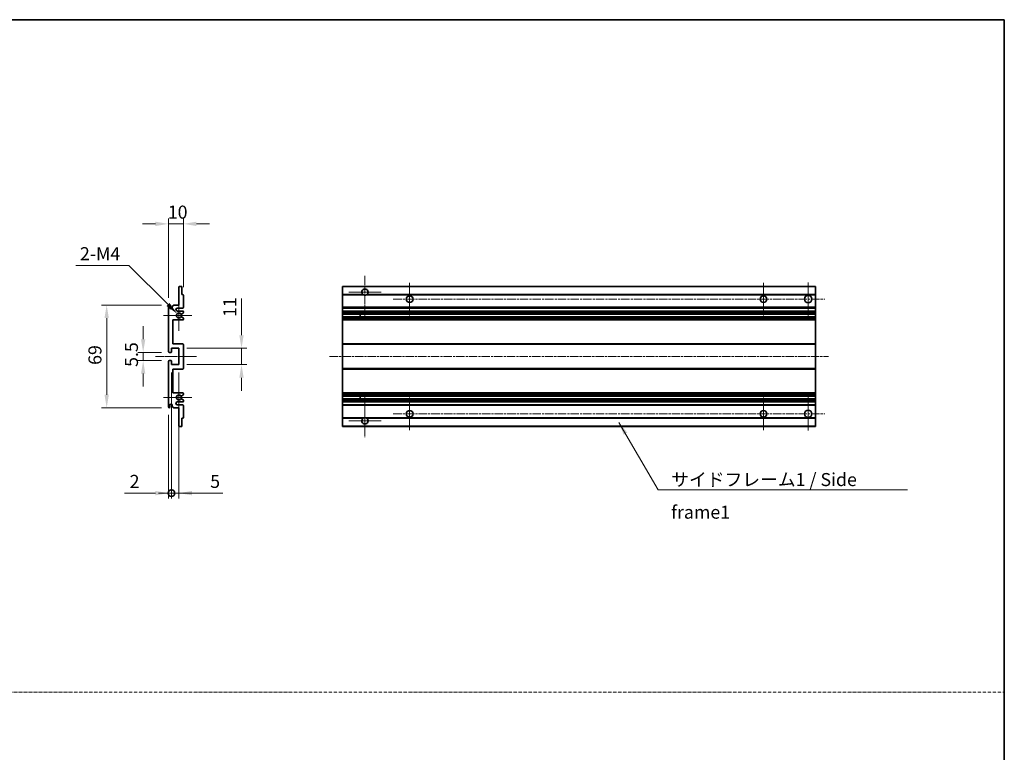
# Model space of a CAD drawing. Units: millimetres. Extents: x 5 to 9068, y 6 to 1270.
# Drawn here: x 4848 to 5509, y 498 to 989 of the extents above; entities that cross this region are included whole.
import ezdxf

# ---------------------------------------------------------------- set-up
doc = ezdxf.new("R2010")
doc.units = ezdxf.units.MM
doc.linetypes.add('CHAIN', pattern=[0.3543, 0.2362, -0.0295, 0.0591, -0.0295])
doc.linetypes.add('DASH_DOT', pattern=[0.37, 0.24, -0.06, 0.01, -0.06])
for name, color, linetype, lineweight in [('Border (ISO)', 7, 'Continuous', 35), ('Dimension (ISO)', 7, 'Continuous', 18), ('Dimension (ISO) @ 1', 7, 'Continuous', 18), ('Sketch Geometry (ISO)', 7, 'Continuous', 18), ('Symbol (ISO)', 7, 'Continuous', 18), ('Symbol (ISO) @ 1', 7, 'Continuous', 18), ('Visible (ISO)', 7, 'Continuous', 35), ('Visible Narrow (ISO)', 7, 'Continuous', 25)]:
    doc.layers.add(name, color=color, linetype=linetype, lineweight=lineweight)
doc.layers.add('Center Mark (ISO)', color=7, linetype='Continuous', lineweight=18, true_color=0x80ffff)
doc.layers.add('Centerline (ISO)', color=7, linetype='Continuous', lineweight=18, true_color=0x80ffff)
doc.styles.add('Note Text (TK)', font='MS PGothic.ttf')
doc.dimstyles.new('Default - Method 1b (TK)', dxfattribs={"dimscale": 4, "dimtxt": 2.5, "dimasz": 2.5, "dimexe": 1, "dimexo": 1.5, "dimgap": 1, "dimtad": 1, "dimtoh": 1, "dimrnd": 1e-08, "dimdsep": 46, "dimtxsty": 'Note Text (TK)', "dimcen": 0.09, "dimdle": 5, "dimclrd": 100, "dimclre": 100, "dimclrt": 7, "dimadec": 1, "dimazin": 1, "dimtfac": 1, "dimtmove": 0, "dimatfit": 3, "dimfxl": 0, "dimtolj": 1, "dimlwd": -1, "dimlwe": -1, "dimarcsym": 0})
doc.dimstyles.new('Default - Method 1b (TK)$7', dxfattribs={"dimscale": 4, "dimtxt": 2.5, "dimasz": 2.5, "dimexe": 1, "dimexo": 1.5, "dimgap": 1, "dimtad": 1, "dimtoh": 1, "dimrnd": 1e-08, "dimdsep": 46, "dimtxsty": 'Note Text (TK)', "dimcen": 0.09, "dimdle": 5, "dimclrd": 256, "dimclre": 100, "dimclrt": 7, "dimadec": 1, "dimazin": 1, "dimtfac": 1, "dimtmove": 0, "dimatfit": 3, "dimfxl": 0, "dimtolj": 1, "dimlwd": -1, "dimlwe": -1, "dimarcsym": 0})

# ---------------------------------------------------------------- blocks, each defined once
blk = doc.blocks.new('図面枠 tk図枠')
at = {"layer": 'Border (ISO)'}
for p, q in [((14.5, 289), (405.5, 289)), ((405.5, 289), (405.5, 8))]:
    blk.add_line(p, q, dxfattribs=at)
blk = doc.blocks.new('*D81')
at = {"layer": 'Defpoints', "color": 0, "transparency": 16777216}
for p in [(4957.7, 852.24), (4957.7, 804.44), (4947.7, 797.24)]:
    blk.add_point(p, dxfattribs=at)
at = {"layer": 'Dimension (ISO)', "color": 100, "transparency": 16777216}
for p, q in [((4947.7, 802.49), (4947.7, 855.74)), ((4957.7, 809.69), (4957.7, 855.74)), ((4938.95, 852.24), (4930.2, 852.24)), ((4947.7, 852.24), (4957.7, 852.24)), ((4966.45, 852.24), (4975.2, 852.24))]:
    blk.add_line(p, q, dxfattribs=at)
for points in [[(4938.95, 853.7), (4938.95, 850.79), (4947.7, 852.24)], [(4966.45, 853.7), (4966.45, 850.79), (4957.7, 852.24)]]:
    blk.add_solid(points, dxfattribs=at)
at = {"layer": 'Dimension (ISO)', "color": 7, "transparency": 16777216, "insert": (4947.23, 860.12), "char_height": 8.75, "attachment_point": 4, "style": 'Note Text (TK)'}
blk.add_mtext('\\A1;10', dxfattribs=at)
blk = doc.blocks.new('*D82')
at = {"layer": 'Defpoints', "color": 0, "transparency": 16777216}
for p in [(4930.7, 760.49), (4948.2, 765.99), (4948.2, 760.49)]:
    blk.add_point(p, dxfattribs=at)
at = {"layer": 'Dimension (ISO)', "color": 100, "transparency": 16777216}
for p, q in [((4930.7, 774.74), (4930.7, 783.49)), ((4942.95, 765.99), (4927.2, 765.99)), ((4942.95, 760.49), (4927.2, 760.49)), ((4930.7, 765.99), (4930.7, 760.49)), ((4930.7, 751.74), (4930.7, 742.99))]:
    blk.add_line(p, q, dxfattribs=at)
for points in [[(4929.24, 774.74), (4932.16, 774.74), (4930.7, 765.99)], [(4929.24, 751.74), (4932.16, 751.74), (4930.7, 760.49)]]:
    blk.add_solid(points, dxfattribs=at)
at = {"layer": 'Dimension (ISO)', "color": 7, "transparency": 16777216, "insert": (4922.83, 756.23), "char_height": 8.75, "attachment_point": 4, "rotation": 90, "style": 'Note Text (TK)'}
blk.add_mtext('\\A1;5.5', dxfattribs=at)
blk = doc.blocks.new('*D83')
at = {"layer": 'Defpoints', "color": 0, "transparency": 16777216}
for p in [(4948.2, 797.74), (4906.2, 728.74), (4948.2, 728.74)]:
    blk.add_point(p, dxfattribs=at)
at = {"layer": 'Dimension (ISO)', "color": 100, "transparency": 16777216}
for p, q in [((4942.95, 797.74), (4902.7, 797.74)), ((4906.2, 788.99), (4906.2, 737.49)), ((4942.95, 728.74), (4902.7, 728.74))]:
    blk.add_line(p, q, dxfattribs=at)
for points in [[(4904.74, 788.99), (4907.66, 788.99), (4906.2, 797.74)], [(4904.74, 737.49), (4907.66, 737.49), (4906.2, 728.74)]]:
    blk.add_solid(points, dxfattribs=at)
at = {"layer": 'Dimension (ISO)', "color": 7, "transparency": 16777216, "insert": (4898.33, 757.58), "char_height": 8.75, "attachment_point": 4, "rotation": 90, "style": 'Note Text (TK)'}
blk.add_mtext('\\A1;69', dxfattribs=at)
blk = doc.blocks.new('*D84')
at = {"layer": 'Defpoints', "color": 0, "transparency": 16777216}
for p in [(4953.56, 791.89), (4954.7, 790.74)]:
    blk.add_point(p, dxfattribs=at)
at = {"layer": 'Dimension (ISO)', "color": 100, "transparency": 16777216}
for p, q in [((4885.59, 824.34), (4921.1, 824.34)), ((4921.1, 824.34), (4947.37, 798.08))]:
    blk.add_line(p, q, dxfattribs=at)
blk.add_solid([(4948.4, 799.11), (4946.34, 797.05), (4953.56, 791.89)], dxfattribs=at)
at = {"layer": 'Dimension (ISO)', "color": 7, "transparency": 16777216, "insert": (4885.59, 832.22), "char_height": 8.75, "attachment_point": 4, "style": 'Note Text (TK)'}
blk.add_mtext('\\A1; \\fＭＳ Ｐゴシック|b0|i0;\\H8.7500;2-M4', dxfattribs=at)
blk = doc.blocks.new('*D85')
at = {"layer": 'Defpoints', "color": 0, "transparency": 16777216}
for p in [(4954.7, 768.74), (4996.7, 768.74), (4954.7, 757.74)]:
    blk.add_point(p, dxfattribs=at)
at = {"layer": 'Dimension (ISO)', "color": 100, "transparency": 16777216}
for p, q in [((4996.7, 777.49), (4996.7, 802.24)), ((4959.95, 768.74), (5000.2, 768.74)), ((4996.7, 757.74), (4996.7, 768.74)), ((4959.95, 757.74), (5000.2, 757.74)), ((4996.7, 748.99), (4996.7, 740.24))]:
    blk.add_line(p, q, dxfattribs=at)
for points in [[(4995.24, 777.49), (4998.16, 777.49), (4996.7, 768.74)], [(4995.24, 748.99), (4998.16, 748.99), (4996.7, 757.74)]]:
    blk.add_solid(points, dxfattribs=at)
at = {"layer": 'Dimension (ISO)', "color": 7, "transparency": 16777216, "insert": (4988.83, 789.74), "char_height": 8.75, "attachment_point": 4, "rotation": 90, "style": 'Note Text (TK)'}
blk.add_mtext('\\A1;11', dxfattribs=at)
blk = doc.blocks.new('_DotSmall')
at = {"color": 0, "linetype": 'ByBlock', "const_width": 0.5}
blk.add_lwpolyline([(-0.0625, 0, 1), (0.0625, 0, 1)], format="xyb", close=True, dxfattribs=at)
blk = doc.blocks.new('*D86')
at = {"layer": 'Defpoints', "color": 0, "transparency": 16777216}
for p in [(4949.7, 757.74), (4947.7, 729.24), (4949.7, 671.49)]:
    blk.add_point(p, dxfattribs=at)
at = {"layer": 'Dimension (ISO)', "color": 100, "transparency": 16777216}
for p, q in [((4949.7, 752.49), (4949.7, 667.99)), ((4947.7, 723.99), (4947.7, 667.99)), ((4938.95, 671.49), (4918.13, 671.49)), ((4949.7, 671.49), (4947.7, 671.49)), ((4949.7, 671.49), (4967.2, 671.49))]:
    blk.add_line(p, q, dxfattribs=at)
blk.add_solid([(4938.95, 672.95), (4938.95, 670.04), (4947.7, 671.49)], dxfattribs=at)
at = {"layer": 'Dimension (ISO)', "color": 100, "transparency": 16777216, "xscale": 8.75, "yscale": 8.75, "zscale": 8.75, "rotation": 180}
blk.add_blockref('_DotSmall', (4949.7, 671.49), dxfattribs=at)
at = {"layer": 'Dimension (ISO)', "color": 7, "transparency": 16777216, "insert": (4921.63, 679.37), "char_height": 8.75, "attachment_point": 4, "style": 'Note Text (TK)'}
blk.add_mtext('\\A1;2', dxfattribs=at)
blk = doc.blocks.new('*D87')
at = {"layer": 'Defpoints', "color": 0, "transparency": 16777216}
for p in [(4949.7, 757.74), (4954.7, 757.74), (4954.7, 671.49)]:
    blk.add_point(p, dxfattribs=at)
at = {"layer": 'Dimension (ISO)', "color": 100, "transparency": 16777216}
for p, q in [((4949.7, 752.49), (4949.7, 667.99)), ((4954.7, 752.49), (4954.7, 667.99)), ((4949.7, 671.49), (4940.95, 671.49)), ((4949.7, 671.49), (4954.7, 671.49)), ((4963.45, 671.49), (4984.27, 671.49))]:
    blk.add_line(p, q, dxfattribs=at)
blk.add_solid([(4963.45, 672.95), (4963.45, 670.04), (4954.7, 671.49)], dxfattribs=at)
at = {"layer": 'Dimension (ISO)', "color": 100, "transparency": 16777216, "xscale": 8.75, "yscale": 8.75, "zscale": 8.75}
blk.add_blockref('_DotSmall', (4949.7, 671.49), dxfattribs=at)
at = {"layer": 'Dimension (ISO)', "color": 7, "transparency": 16777216, "insert": (4975.7, 679.37), "char_height": 8.75, "attachment_point": 4, "style": 'Note Text (TK)'}
blk.add_mtext('\\A1;5', dxfattribs=at)

msp = doc.modelspace()

# ---------------------------------------------------------------- linework, layer by layer
at = {"layer": 'Center Mark (ISO)', "linetype": 'CHAIN', "ltscale": 9.00068}
for p, q in [((5079.6023, 817.3439), (5079.6023, 788.9939)), ((5079.6023, 737.4939), (5079.6023, 709.1439))]:
    msp.add_line(p, q, dxfattribs=at)
at = {"layer": 'Center Mark (ISO)', "linetype": 'CHAIN', "ltscale": 6.889386}
for p, q in [((5090.4523, 806.4939), (5068.7523, 806.4939)), ((5090.4523, 719.9939), (5068.7523, 719.9939))]:
    msp.add_line(p, q, dxfattribs=at)
at = {"layer": 'Center Mark (ISO)', "linetype": 'CHAIN', "ltscale": 6.984632}
for p, q in [((5109.6023, 812.7439), (5109.6023, 790.7439)), ((5347.1023, 812.7439), (5347.1023, 790.7439)), ((5109.6023, 735.7439), (5109.6023, 713.7439)), ((5347.1023, 735.7439), (5347.1023, 713.7439))]:
    msp.add_line(p, q, dxfattribs=at)
at = {"layer": 'Center Mark (ISO)', "linetype": 'CHAIN', "ltscale": 7.143376}
for p, q in [((5377.1023, 812.9939), (5377.1023, 790.4939)), ((5377.1023, 735.9939), (5377.1023, 713.4939))]:
    msp.add_line(p, q, dxfattribs=at)
at = {"layer": 'Center Mark (ISO)', "linetype": 'CHAIN', "ltscale": 6.585233}
for p, q in [((4954.7019, 801.1149), (4954.7019, 780.3729)), ((4954.7019, 746.1149), (4954.7019, 725.3729))]:
    msp.add_line(p, q, dxfattribs=at)
at = {"layer": 'Center Mark (ISO)', "linetype": 'CHAIN', "ltscale": 6.070585}
for p, q in [((4963.4519, 790.7439), (4944.3309, 790.7439)), ((4963.4519, 735.7439), (4944.3309, 735.7439))]:
    msp.add_line(p, q, dxfattribs=at)
at = {"layer": 'Centerline (ISO)', "linetype": 'CHAIN', "ltscale": 23.990969}
for p, q in [((5098.6023, 801.7439), (5388.3523, 801.7439)), ((5055.8523, 763.2439), (5390.8523, 763.2439)), ((5098.6023, 724.7439), (5388.3523, 724.7439))]:
    msp.add_line(p, q, dxfattribs=at)
at = {"layer": 'Centerline (ISO)', "linetype": 'CHAIN', "ltscale": 8.730815}
msp.add_line((4938.9519, 763.2439), (4966.4519, 763.2439), dxfattribs=at)
at = {"layer": 'Sketch Geometry (ISO)', "color": 4, "linetype": 'DASH_DOT', "lineweight": 18, "ltscale": 9.032109, "true_color": 0x00ffff}
msp.add_line((4140.3102, 537.9687), (5508.8102, 537.9687), dxfattribs=at)
at = {"layer": 'Visible (ISO)'}
for p, q in [((4954.7019, 797.7439), (4954.7019, 809.9439)), ((4955.0019, 810.2439), (4956.4019, 810.2439)), ((4956.7019, 809.9439), (4956.7019, 804.7439)), ((5064.6023, 809.9439), (5064.6023, 810.2439)), ((5382.1023, 810.2439), (5064.6023, 810.2439)), ((5064.6023, 809.9439), (5064.6023, 804.7439)), ((5382.1023, 809.9439), (5382.1023, 810.2439)), ((5382.1023, 809.9439), (5382.1023, 804.7439)), ((4956.7019, 804.7439), (4957.4019, 804.7439)), ((4957.7019, 804.4439), (4957.7019, 796.2439)), ((5064.6023, 804.4439), (5064.6023, 804.7439)), ((5078.4415, 804.7439), (5064.6023, 804.7439)), ((5064.6023, 804.4439), (5064.6023, 796.2439)), ((5382.1023, 804.7439), (5080.7632, 804.7439)), ((5382.1023, 804.4439), (5382.1023, 804.7439)), ((5382.1023, 804.4439), (5382.1023, 796.2439)), ((4947.7019, 766.4939), (4947.7019, 797.2439)), ((4948.7019, 797.2439), (4948.7019, 795.9939)), ((4950.2019, 796.7439), (4951.2019, 797.7439)), ((4950.2019, 795.9939), (4950.2019, 796.7439)), ((4951.2019, 797.7439), (4954.7019, 797.7439)), ((4957.2019, 795.7439), (4953.7019, 795.7439)), ((4953.7019, 793.7439), (4957.2019, 793.7439)), ((4957.7019, 793.2439), (4957.7019, 792.6491)), ((5064.6023, 795.7439), (5064.6023, 796.2439)), ((5064.6023, 795.7439), (5064.6023, 793.7439)), ((5382.1023, 795.7439), (5064.6023, 795.7439)), ((5064.6023, 793.2439), (5064.6023, 793.7439)), ((5382.1023, 793.7439), (5064.6023, 793.7439)), ((5064.6023, 793.2439), (5064.6023, 792.6491)), ((5382.1023, 795.7439), (5382.1023, 796.2439)), ((5382.1023, 795.7439), (5382.1023, 793.7439)), ((5382.1023, 793.2439), (5382.1023, 793.7439)), ((5382.1023, 793.2439), (5382.1023, 792.6491)), ((4950.7019, 787.7439), (4950.7019, 771.7439)), ((4957.2019, 787.7439), (4950.7019, 787.7439)), ((4957.5519, 792.3893), (4956.3267, 791.682)), ((4956.3267, 789.8058), (4957.5519, 789.0984)), ((4957.7019, 788.8386), (4957.7019, 788.2439)), ((5064.6023, 792.3893), (5064.6023, 792.6491)), ((5064.6023, 792.3893), (5064.6023, 791.682)), ((5064.6023, 791.6418), (5064.6023, 791.682)), ((5064.6023, 789.846), (5064.6023, 791.6418)), ((5382.1023, 791.6418), (5064.6023, 791.6418)), ((5064.6023, 789.8058), (5064.6023, 789.846)), ((5382.1023, 789.846), (5064.6023, 789.846)), ((5064.6023, 789.8058), (5064.6023, 789.0984)), ((5064.6023, 788.8386), (5064.6023, 789.0984)), ((5064.6023, 788.8386), (5064.6023, 788.2439)), ((5064.6023, 787.7439), (5064.6023, 788.2439)), ((5064.6023, 787.7439), (5064.6023, 771.7439)), ((5382.1023, 787.7439), (5064.6023, 787.7439)), ((5076.4023, 791.6418), (5076.4023, 789.846)), ((5076.415, 791.6418), (5076.415, 789.846)), ((5382.1023, 792.3893), (5382.1023, 792.6491)), ((5382.1023, 792.3893), (5382.1023, 791.682)), ((5382.1023, 791.6418), (5382.1023, 791.682)), ((5382.1023, 791.6418), (5382.1023, 789.846)), ((5382.1023, 789.8058), (5382.1023, 789.846)), ((5382.1023, 789.8058), (5382.1023, 789.0984)), ((5382.1023, 788.8386), (5382.1023, 789.0984)), ((5382.1023, 788.8386), (5382.1023, 788.2439)), ((5382.1023, 787.7439), (5382.1023, 788.2439)), ((5382.1023, 787.7439), (5382.1023, 771.7439)), ((4949.7019, 768.7439), (4949.7019, 766.2939)), ((4954.7019, 768.7439), (4949.7019, 768.7439)), ((4950.7019, 771.7439), (4957.2019, 771.7439)), ((4954.7019, 757.7439), (4954.7019, 768.7439)), ((4957.7019, 771.2439), (4957.7019, 755.2439)), ((5064.6023, 771.2439), (5064.6023, 771.7439)), ((5382.1023, 771.7439), (5064.6023, 771.7439)), ((5064.6023, 771.2439), (5064.6023, 755.2439)), ((5382.1023, 771.2439), (5382.1023, 771.7439)), ((5382.1023, 771.2439), (5382.1023, 755.2439)), ((4949.4019, 765.9939), (4948.2019, 765.9939)), ((4948.2019, 760.4939), (4949.4019, 760.4939)), ((4949.7019, 760.1939), (4949.7019, 757.7439)), ((4947.7019, 729.2439), (4947.7019, 759.9939)), ((4949.7019, 757.7439), (4954.7019, 757.7439)), ((4950.7019, 754.7439), (4950.7019, 738.7439)), ((4957.2019, 754.7439), (4950.7019, 754.7439)), ((5064.6023, 754.7439), (5064.6023, 755.2439)), ((5064.6023, 754.7439), (5064.6023, 738.7439)), ((5382.1023, 754.7439), (5064.6023, 754.7439)), ((5382.1023, 754.7439), (5382.1023, 755.2439)), ((5382.1023, 754.7439), (5382.1023, 738.7439)), ((4950.7019, 738.7439), (4957.2019, 738.7439)), ((4957.5519, 737.3893), (4956.3267, 736.682)), ((4956.3267, 734.8058), (4957.5519, 734.0984)), ((4957.7019, 738.2439), (4957.7019, 737.6491)), ((4957.7019, 733.8386), (4957.7019, 733.2439)), ((5064.6023, 738.2439), (5064.6023, 738.7439)), ((5382.1023, 738.7439), (5064.6023, 738.7439)), ((5064.6023, 738.2439), (5064.6023, 737.6491)), ((5064.6023, 737.3893), (5064.6023, 737.6491)), ((5064.6023, 737.3893), (5064.6023, 736.682)), ((5064.6023, 736.6418), (5064.6023, 736.682)), ((5382.1023, 736.6418), (5064.6023, 736.6418)), ((5064.6023, 734.846), (5064.6023, 736.6418)), ((5064.6023, 734.8058), (5064.6023, 734.846)), ((5382.1023, 734.846), (5064.6023, 734.846)), ((5064.6023, 734.8058), (5064.6023, 734.0984)), ((5064.6023, 733.8386), (5064.6023, 734.0984)), ((5064.6023, 733.8386), (5064.6023, 733.2439)), ((5076.4023, 736.6418), (5076.4023, 734.846)), ((5076.415, 736.6418), (5076.415, 734.846)), ((5382.1023, 738.2439), (5382.1023, 738.7439)), ((5382.1023, 738.2439), (5382.1023, 737.6491)), ((5382.1023, 737.3893), (5382.1023, 737.6491)), ((5382.1023, 737.3893), (5382.1023, 736.682)), ((5382.1023, 736.6418), (5382.1023, 736.682)), ((5382.1023, 736.6418), (5382.1023, 734.846)), ((5382.1023, 734.8058), (5382.1023, 734.846)), ((5382.1023, 734.8058), (5382.1023, 734.0984)), ((5382.1023, 733.8386), (5382.1023, 734.0984)), ((5382.1023, 733.8386), (5382.1023, 733.2439)), ((4948.7019, 730.4939), (4948.7019, 729.2439)), ((4950.2019, 729.7439), (4950.2019, 730.4939)), ((4951.2019, 728.7439), (4950.2019, 729.7439)), ((4954.7019, 728.7439), (4951.2019, 728.7439)), ((4957.2019, 732.7439), (4953.7019, 732.7439)), ((4953.7019, 730.7439), (4957.2019, 730.7439)), ((4954.7019, 716.5439), (4954.7019, 728.7439)), ((4957.7019, 730.2439), (4957.7019, 722.0439)), ((5064.6023, 732.7439), (5064.6023, 733.2439)), ((5064.6023, 732.7439), (5064.6023, 730.7439)), ((5382.1023, 732.7439), (5064.6023, 732.7439)), ((5064.6023, 730.2439), (5064.6023, 730.7439)), ((5382.1023, 730.7439), (5064.6023, 730.7439)), ((5064.6023, 730.2439), (5064.6023, 722.0439)), ((5382.1023, 732.7439), (5382.1023, 733.2439)), ((5382.1023, 732.7439), (5382.1023, 730.7439)), ((5382.1023, 730.2439), (5382.1023, 730.7439)), ((5382.1023, 730.2439), (5382.1023, 722.0439)), ((4956.7019, 721.7439), (4956.7019, 716.5439)), ((4957.4019, 721.7439), (4956.7019, 721.7439)), ((5064.6023, 721.7439), (5064.6023, 722.0439)), ((5064.6023, 721.7439), (5064.6023, 716.5439)), ((5078.4415, 721.7439), (5064.6023, 721.7439)), ((5382.1023, 721.7439), (5080.7632, 721.7439)), ((5382.1023, 721.7439), (5382.1023, 722.0439)), ((5382.1023, 721.7439), (5382.1023, 716.5439)), ((4956.4019, 716.2439), (4955.0019, 716.2439)), ((5064.6023, 716.2439), (5064.6023, 716.5439)), ((5382.1023, 716.2439), (5064.6023, 716.2439)), ((5382.1023, 716.2439), (5382.1023, 716.5439))]:
    msp.add_line(p, q, dxfattribs=at)
for centre, radius in [((5109.6023, 801.7439), 2.25), ((5347.1023, 801.7439), 2.25), ((5377.1023, 801.7439), 2.5), ((5377.1023, 724.7439), 2.5), ((5109.6023, 724.7439), 2.25), ((5347.1023, 724.7439), 2.25)]:
    msp.add_circle(centre, radius, dxfattribs=at)
for centre, radius, start, end in [((4955.0019, 809.9439), 0.3, 90, 180), ((4956.4019, 809.9439), 0.3, 0, 90), ((5079.6023, 806.4939), 2.1, 303.5573098, 236.4426902), ((4957.4019, 804.4439), 0.3, 0, 90), ((5079.6023, 806.4939), 2.1, 257.4720946, 282.5279054), ((4948.2019, 797.2439), 0.5, 0, 180), ((4949.4519, 795.9939), 0.75, 180, 0), ((4953.7019, 794.7439), 1, 90, 270), ((4957.2019, 796.2439), 0.5, 270, 0), ((4957.2019, 793.2439), 0.5, 0, 90), ((4954.7019, 790.7439), 1.621, 35.4841216, 324.5158784), ((4954.7019, 790.7439), 1.6, 39.0847203, 320.9152797), ((4956.1767, 791.9418), 0.3, 238.921051, 300), ((4956.1767, 789.546), 0.3, 60, 121.078949), ((4957.2019, 788.2439), 0.5, 270, 0), ((4957.4019, 792.6491), 0.3, 300, 0), ((4957.4019, 788.8386), 0.3, 0, 60), ((4957.2019, 771.2439), 0.5, 0, 90), ((4948.2019, 766.4939), 0.5, 180, 270), ((4948.2019, 759.9939), 0.5, 90, 180), ((4949.4019, 766.2939), 0.3, 270, 0), ((4949.4019, 760.1939), 0.3, 0, 90), ((4957.2019, 755.2439), 0.5, 270, 0), ((4954.7019, 735.7439), 1.621, 35.4841216, 324.5158784), ((4954.7019, 735.7439), 1.6, 39.0847203, 320.9152797), ((4956.1767, 736.9418), 0.3, 238.921051, 300), ((4956.1767, 734.546), 0.3, 60, 121.078949), ((4957.2019, 738.2439), 0.5, 0, 90), ((4957.4019, 737.6491), 0.3, 300, 0), ((4957.4019, 733.8386), 0.3, 0, 60), ((4948.2019, 729.2439), 0.5, 180, 0), ((4949.4519, 730.4939), 0.75, 0, 180), ((4953.7019, 731.7439), 1, 90, 270), ((4957.2019, 733.2439), 0.5, 270, 0), ((4957.2019, 730.2439), 0.5, 0, 90), ((4957.4019, 722.0439), 0.3, 270, 0), ((5079.6023, 719.9939), 2.1, 123.5573098, 56.4426902), ((5079.6023, 719.9939), 2.1, 77.4720946, 102.5279054), ((4955.0019, 716.5439), 0.3, 180, 270), ((4956.4019, 716.5439), 0.3, 270, 0)]:
    msp.add_arc(centre, radius, start, end, dxfattribs=at)
for points, knots in [([(5079.1468, 804.4439), (5079.0378, 804.4681), (5078.9323, 804.501), (5078.7596, 804.5686), (5078.6703, 804.6105), (5078.5722, 804.6636), (5078.5381, 804.6833), (5078.4935, 804.7103), (5078.4747, 804.7222), (5078.4487, 804.7391), (5078.4415, 804.7439), (5078.4415, 804.7439)], [-0.0853709179, -0.0853709179, -0.0853709179, -0.0853709179, -0.0545116262, -0.0545116262, -0.0293355354, -0.0293355354, -0.0179856969, -0.0179856969, -0.0089928485, -0.0089928485, 0, 0, 0, 0]), ([(5080.7632, 804.7439), (5080.7632, 804.7439), (5080.756, 804.7391), (5080.7299, 804.7222), (5080.7112, 804.7103), (5080.6666, 804.6833), (5080.6324, 804.6636), (5080.5344, 804.6105), (5080.4451, 804.5686), (5080.2724, 804.501), (5080.1668, 804.4681), (5080.0579, 804.4439)], [-0.2570614387, -0.2570614387, -0.2570614387, -0.2570614387, -0.2480685903, -0.2480685903, -0.2390757418, -0.2390757418, -0.2277259033, -0.2277259033, -0.2025498125, -0.2025498125, -0.1716905209, -0.1716905209, -0.1716905209, -0.1716905209]), ([(4955.9438, 791.7526), (4955.9649, 791.7267), (4955.9917, 791.703), (4956.0215, 791.6851), (4956.0216, 791.6849), (4956.0218, 791.6848)], [0.1522671185, 0.1522671185, 0.1522671185, 0.1522671185, 0.1622798581, 0.1622798581, 0.1623400483, 0.1623400483, 0.1623400483, 0.1623400483]), ([(4956.0218, 789.8029), (4956.0216, 789.8028), (4956.0215, 789.8027), (4955.9917, 789.7847), (4955.9649, 789.761), (4955.9438, 789.7351)], [0.1421941886, 0.1421941886, 0.1421941886, 0.1421941886, 0.1422543788, 0.1422543788, 0.1522671185, 0.1522671185, 0.1522671185, 0.1522671185]), ([(4955.9438, 736.7526), (4955.9649, 736.7267), (4955.9917, 736.703), (4956.0215, 736.6851), (4956.0216, 736.6849), (4956.0218, 736.6848)], [0.1522671185, 0.1522671185, 0.1522671185, 0.1522671185, 0.1622798581, 0.1622798581, 0.1623400483, 0.1623400483, 0.1623400483, 0.1623400483]), ([(4956.0218, 734.8029), (4956.0216, 734.8028), (4956.0215, 734.8027), (4955.9917, 734.7847), (4955.9649, 734.761), (4955.9438, 734.7351)], [0.1421941886, 0.1421941886, 0.1421941886, 0.1421941886, 0.1422543788, 0.1422543788, 0.1522671185, 0.1522671185, 0.1522671185, 0.1522671185]), ([(5078.4415, 721.7439), (5078.4415, 721.7439), (5078.4487, 721.7487), (5078.4747, 721.7655), (5078.4935, 721.7774), (5078.5381, 721.8045), (5078.5722, 721.8242), (5078.6703, 721.8773), (5078.7596, 721.9192), (5078.9323, 721.9867), (5079.0378, 722.0197), (5079.1468, 722.0439)], [-0.2570614387, -0.2570614387, -0.2570614387, -0.2570614387, -0.2480685903, -0.2480685903, -0.2390757418, -0.2390757418, -0.2277259033, -0.2277259033, -0.2025498125, -0.2025498125, -0.1716905209, -0.1716905209, -0.1716905209, -0.1716905209]), ([(5080.0579, 722.0439), (5080.1668, 722.0197), (5080.2724, 721.9867), (5080.4451, 721.9192), (5080.5344, 721.8773), (5080.6324, 721.8242), (5080.6666, 721.8045), (5080.7112, 721.7774), (5080.7299, 721.7655), (5080.756, 721.7487), (5080.7632, 721.7439), (5080.7632, 721.7439)], [-0.0853709179, -0.0853709179, -0.0853709179, -0.0853709179, -0.0545116262, -0.0545116262, -0.0293355354, -0.0293355354, -0.0179856969, -0.0179856969, -0.0089928485, -0.0089928485, 0, 0, 0, 0])]:
    msp.add_open_spline(points, degree=3, knots=knots, dxfattribs=at)
at = {"layer": 'Visible Narrow (ISO)'}
for p, q in [((5382.1023, 809.9439), (5064.6023, 809.9439)), ((5079.1468, 804.4439), (5064.6023, 804.4439)), ((5382.1023, 804.4439), (5080.0579, 804.4439)), ((5382.1023, 796.2439), (5064.6023, 796.2439)), ((5382.1023, 793.2439), (5064.6023, 793.2439)), ((5382.1023, 792.6491), (5064.6023, 792.6491)), ((5382.1023, 792.3893), (5064.6023, 792.3893)), ((5382.1023, 791.682), (5064.6023, 791.682)), ((5382.1023, 789.8058), (5064.6023, 789.8058)), ((5382.1023, 789.0984), (5064.6023, 789.0984)), ((5382.1023, 788.8386), (5064.6023, 788.8386)), ((5382.1023, 788.2439), (5064.6023, 788.2439)), ((5382.1023, 771.2439), (5064.6023, 771.2439)), ((5382.1023, 755.2439), (5064.6023, 755.2439)), ((5382.1023, 738.2439), (5064.6023, 738.2439)), ((5382.1023, 737.6491), (5064.6023, 737.6491)), ((5382.1023, 737.3893), (5064.6023, 737.3893)), ((5382.1023, 736.682), (5064.6023, 736.682)), ((5382.1023, 734.8058), (5064.6023, 734.8058)), ((5382.1023, 734.0984), (5064.6023, 734.0984)), ((5382.1023, 733.8386), (5064.6023, 733.8386)), ((5382.1023, 733.2439), (5064.6023, 733.2439)), ((5382.1023, 730.2439), (5064.6023, 730.2439)), ((5079.1468, 722.0439), (5064.6023, 722.0439)), ((5382.1023, 722.0439), (5080.0579, 722.0439)), ((5382.1023, 716.5439), (5064.6023, 716.5439))]:
    msp.add_line(p, q, dxfattribs=at)

# ---------------------------------------------------------------- block references
at = {"xscale": 3.5, "yscale": 3.5, "zscale": 3.5}
msp.add_blockref('図面枠 tk図枠', (4089.5601, -22.2147), dxfattribs=at)

# ---------------------------------------------------------------- texts
at = {"layer": 'Symbol (ISO)', "color": 7, "insert": (5285.1902, 684.9814), "char_height": 8.75, "width": 166.505847, "attachment_point": 1, "line_spacing_factor": 1.5, "style": 'Note Text (TK)'}
msp.add_mtext('{\\fＭＳ Ｐゴシック|b0|i0;サイドフレーム1 / Side frame1}', dxfattribs=at)

# ---------------------------------------------------------------- dimensions: what is measured, and where the dimension line sits
at = {"layer": 'Dimension (ISO) @ 1', "color": 100, "true_color": 0x00ff3f}
dim = msp.add_linear_dim(base=(4957.7019, 852.2439), p1=(4947.7019, 797.2439), p2=(4957.7019, 804.4439), dimstyle='Default - Method 1b (TK)', override={"dimscale": 1, "dimtxt": 8.75, "dimasz": 8.75, "dimexe": 3.5, "dimexo": 5.25, "dimgap": 3.5, "dimtoh": 0, "dimdec": 2, "dimcen": 0.315, "dimtol": 0, "dimlim": 0, "dimtp": 0, "dimtm": 0, "dimtdec": 2, "dimtix": 0, "dimtofl": 1, "dimtmove": 0, "dimatfit": 1}, dxfattribs=at)
dim.commit()
dim.dimension.update_dxf_attribs({"geometry": '*D81', "text_midpoint": (4952.7019, 852.2439), "dimtype": 128})
dim = msp.add_radius_dim(center=(4954.7019, 790.7439), mpoint=(4953.5556, 791.8901), text=' \\fＭＳ Ｐゴシック|b0|i0;\\H8.7500;2-M4', dimstyle='Default - Method 1b (TK)', override={"dimscale": 1, "dimtxt": 8.75, "dimasz": 8.75, "dimexe": 3.5, "dimexo": 5.25, "dimgap": 3.5, "dimtih": 1, "dimdec": 2, "dimlfac": 1, "dimcen": 0, "dimtol": 0, "dimlim": 0, "dimtp": 0, "dimtm": 0, "dimtdec": 2, "dimtix": 0, "dimtofl": 0, "dimtmove": 0, "dimatfit": 3}, dxfattribs=at)
dim.commit()
dim.dimension.update_dxf_attribs({"geometry": '*D84', "text_midpoint": (4901.595, 824.3422), "dimtype": 132})
for base, p1, p2, angle, override, picture, middle in [((4996.7019, 768.7439), (4954.7019, 757.7439), (4954.7019, 768.7439), 90, {"dimscale": 1, "dimtxt": 8.75, "dimasz": 8.75, "dimexe": 3.5, "dimexo": 5.25, "dimgap": 3.5, "dimtoh": 0, "dimdec": 2, "dimcen": 0.315, "dimtol": 0, "dimlim": 0, "dimtp": 0, "dimtm": 0, "dimtdec": 2, "dimtix": 0, "dimtofl": 1, "dimtmove": 0, "dimatfit": 1}, '*D85', (4996.7019, 794.2432)), ((4906.2019, 728.7439), (4948.2019, 797.7439), (4948.2019, 728.7439), 90, {"dimscale": 1, "dimtxt": 8.75, "dimasz": 8.75, "dimexe": 3.5, "dimexo": 5.25, "dimgap": 3.5, "dimtoh": 0, "dimdec": 2, "dimcen": 0.315, "dimtol": 0, "dimlim": 0, "dimtp": 0, "dimtm": 0, "dimtdec": 2, "dimtix": 0, "dimtofl": 0, "dimtmove": 0, "dimatfit": 1}, '*D83', (4906.2019, 763.2439)), ((4930.7019, 760.4939), (4948.2019, 765.9939), (4948.2019, 760.4939), 90, {"dimscale": 1, "dimtxt": 8.75, "dimasz": 8.75, "dimexe": 3.5, "dimexo": 5.25, "dimgap": 3.5, "dimtoh": 0, "dimdec": 2, "dimcen": 0.315, "dimtol": 0, "dimlim": 0, "dimtp": 0, "dimtm": 0, "dimtdec": 2, "dimtix": 0, "dimtofl": 1, "dimtmove": 0, "dimatfit": 1}, '*D82', (4930.7019, 763.2439)), ((4949.7019, 671.4939), (4947.7019, 729.2439), (4949.7019, 757.7439), 180, {"dimscale": 1, "dimtxt": 8.75, "dimasz": 8.75, "dimexe": 3.5, "dimexo": 5.25, "dimgap": 3.5, "dimtoh": 0, "dimdec": 2, "dimblk2": 'DotSmall', "dimsah": 1, "dimcen": 0.315, "dimdle": 0, "dimtol": 0, "dimlim": 0, "dimtp": 0, "dimtm": 0, "dimtdec": 2, "dimtix": 0, "dimtofl": 1, "dimtmove": 0, "dimatfit": 1}, '*D86', (4924.1664, 671.4939)), ((4954.7019, 671.4939), (4949.7019, 757.7439), (4954.7019, 757.7439), 180, {"dimscale": 1, "dimtxt": 8.75, "dimasz": 8.75, "dimexe": 3.5, "dimexo": 5.25, "dimgap": 3.5, "dimtoh": 0, "dimdec": 2, "dimblk1": 'DotSmall', "dimsah": 1, "dimcen": 0.315, "dimdle": 0, "dimtol": 0, "dimlim": 0, "dimtp": 0, "dimtm": 0, "dimtdec": 2, "dimtix": 0, "dimtofl": 1, "dimtmove": 0, "dimatfit": 1}, '*D87', (4978.2374, 671.4939))]:
    dim = msp.add_linear_dim(base=base, p1=p1, p2=p2, angle=angle, dimstyle='Default - Method 1b (TK)', override=override, dxfattribs=at)
    dim.commit()
    dim.dimension.update_dxf_attribs({"geometry": picture, "text_midpoint": middle, "dimtype": 128})

# ---------------------------------------------------------------- leaders
at = {"layer": 'Symbol (ISO) @ 1', "color": 100, "true_color": 0x00ff40, "annotation_type": 0, "has_hookline": 1, "hookline_direction": 0, "text_width": 158.6435}
msp.add_leader([(5250.1011, 718.9353), (5276.4402, 673.6403), (5285.1902, 673.6403)], dimstyle='Default - Method 1b (TK)$7', override={"dimscale": 1, "dimtxt": 8.75, "dimasz": 8.75, "dimgap": 0, "dimtad": 1}, dxfattribs=at)

doc.saveas('drawing.dxf')
